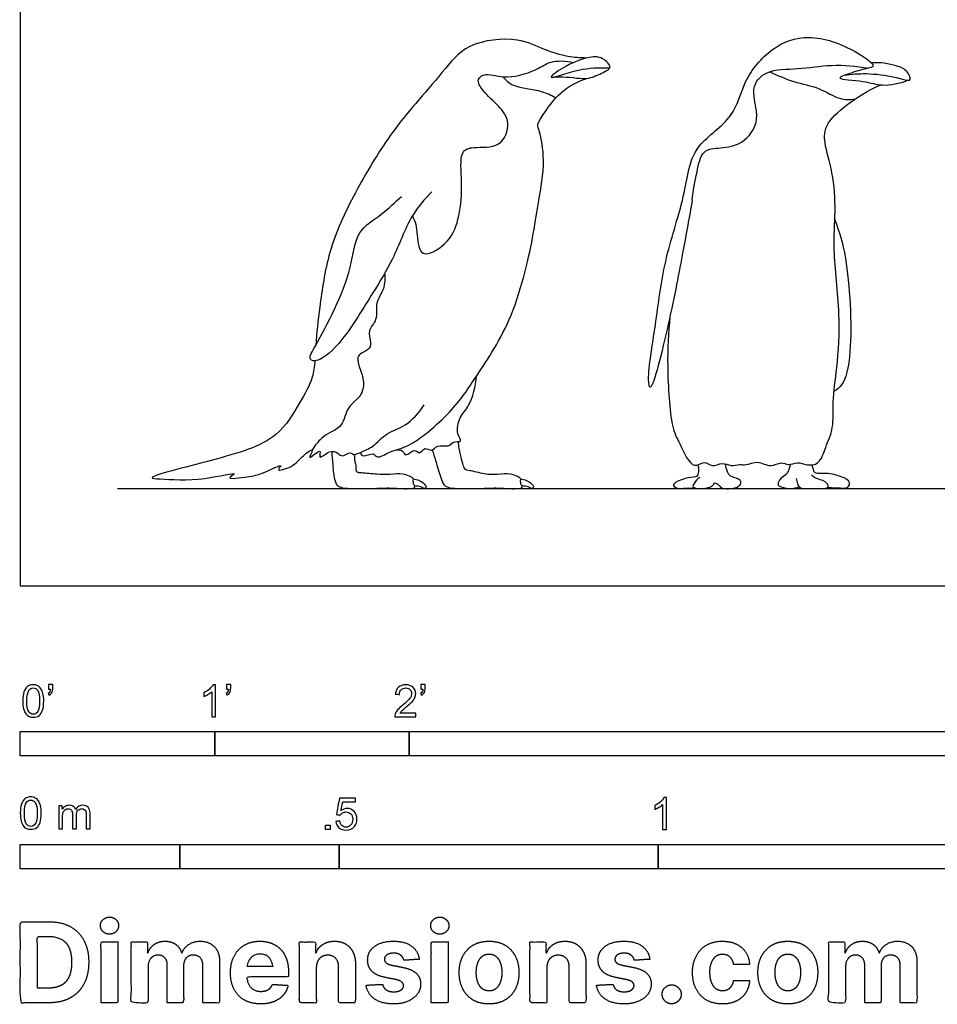
# Model space of a CAD drawing. Units: metres. Extents: x 0 to 3.35, y -0.66 to 2.09.
# Drawn here: x 0 to 1.44, y -0.66 to 0.89 of the extents above; entities that cross this region are included whole.
import ezdxf

# ---------------------------------------------------------------- set-up
doc = ezdxf.new("R2010")
doc.units = ezdxf.units.M
for name, color, linetype, true_color in [('2D$AG-ANIMALS', 7, 'Continuous', 0x66ccff), ('2D$AG-DETAILS', 7, 'Continuous', 0x66ffff), ('2D$AG-DIAGRAM', 7, 'Continuous', 0xfecc66), ('2D$N-SYMB', 7, 'Continuous', 0x800040), ('2D$X-DIMENSIONS.COM', 7, 'Continuous', 0x800080), ('2D$X-VPRT', 6, 'Continuous', 0xff00ff)]:
    doc.layers.add(name, color=color, linetype=linetype, true_color=true_color)

msp = doc.modelspace()

# ---------------------------------------------------------------- linework, layer by layer
at = {"layer": '2D$AG-ANIMALS'}
for points, knots in [([(0.8877, 0.8273), (0.8778, 0.8273), (0.8577, 0.8286), (0.8201, 0.84), (0.7801, 0.8609), (0.6991, 0.8533), (0.6616, 0.8042), (0.6188, 0.7551), (0.5776, 0.7061), (0.5227, 0.6157), (0.4815, 0.5259), (0.4694, 0.4383), (0.4644, 0.3962), (0.4633, 0.3769), (0.4633, 0.3768)], [0, 0, 0, 0, 0.312292, 0.664602, 1.051157, 1.545258, 1.989021, 2.445748, 2.905335, 3.492063, 4.069328, 4.602933, 5.047704, 5.051532, 5.051532, 5.051532, 5.051532]), ([(1.0534, 0.6049), (1.0487, 0.578), (1.0382, 0.5208), (1.0199, 0.4234), (0.9885, 0.2951), (0.9826, 0.3303), (0.9975, 0.4138), (1.0073, 0.5056), (1.0395, 0.6024), (1.0457, 0.6463), (1.0593, 0.6943), (1.1217, 0.7327), (1.1319, 0.792), (1.1764, 0.8455), (1.2362, 0.8679), (1.3048, 0.8432), (1.3443, 0.8136), (1.3261, 0.8111), (1.3068, 0.8053), (1.27, 0.7934), (1.3262, 0.7922), (1.3498, 0.7818), (1.3788, 0.7875), (1.3913, 0.7925)], [0, 0, 0, 0, 0.518372, 1.136578, 1.716568, 1.918701, 2.448641, 3.024795, 3.594803, 3.975524, 4.36402, 4.836307, 5.272301, 5.737816, 6.180474, 6.680396, 7.024338, 7.196853, 7.486185, 7.747139, 8.093086, 8.413582, 8.776815, 8.776815, 8.776815, 8.776815]), ([(0.8322, 0.7972), (0.8309, 0.7986), (0.8533, 0.8151), (0.8878, 0.8291), (0.9121, 0.8305), (0.929, 0.8117), (0.9131, 0.812), (0.8785, 0.8126), (0.834, 0.7952), (0.8322, 0.7972)], [0, 0, 0, 0, 0.274449, 0.646107, 0.925879, 1.162637, 1.32573, 1.695446, 2.07641, 2.07641, 2.07641, 2.07641]), ([(1.2917, 0.8002), (1.3033, 0.802), (1.326, 0.8042), (1.369, 0.7991), (1.39, 0.7916), (1.3971, 0.7933), (1.3904, 0.8086), (1.373, 0.816), (1.3471, 0.821), (1.3341, 0.8195)], [0, 0, 0, 0, 0.338511, 0.71927, 0.984445, 1.099752, 1.303575, 1.555591, 1.914337, 1.914337, 1.914337, 1.914337]), ([(0.9237, 0.8125), (0.9234, 0.8115), (0.9229, 0.8088), (0.9128, 0.8037), (0.8904, 0.7933), (0.8721, 0.7954), (0.8504, 0.7977), (0.8391, 0.7973), (0.8334, 0.7969)], [0, 0, 0, 0, 0.101655, 0.286488, 0.571121, 0.819419, 1.083723, 1.320599, 1.320599, 1.320599, 1.320599]), ([(0.5327, 0.209), (0.5339, 0.2069), (0.5364, 0.2002), (0.5543, 0.2105), (0.5591, 0.1977), (0.5815, 0.2126), (0.6106, 0.2159), (0.6785, 0.2726), (0.7157, 0.33), (0.7764, 0.4197), (0.8052, 0.5509), (0.8119, 0.6017), (0.8239, 0.6646), (0.815, 0.7108), (0.8091, 0.7233), (0.8225, 0.7427), (0.8457, 0.776), (0.8728, 0.79), (0.887, 0.7948)], [0, 0, 0, 0, 0.152962, 0.380466, 0.543449, 0.805496, 1.122755, 1.645154, 2.128348, 2.726512, 3.384795, 3.800835, 4.257294, 4.643043, 4.83855, 5.099405, 5.466331, 5.850676, 5.850676, 5.850676, 5.850676]), ([(1.0184, 0.4219), (1.0157, 0.3959), (1.0131, 0.3477), (1.0192, 0.2501), (1.0328, 0.2255), (1.0536, 0.1793), (1.0722, 0.1978), (1.0846, 0.1847), (1.1008, 0.1947), (1.1137, 0.1865), (1.1282, 0.191), (1.138, 0.1882), (1.1562, 0.1977), (1.1763, 0.1839), (1.1926, 0.1958), (1.204, 0.1875), (1.2189, 0.1954), (1.2329, 0.1883), (1.2537, 0.19), (1.2624, 0.2183), (1.2761, 0.2477), (1.2726, 0.29), (1.2813, 0.3442), (1.2865, 0.4262), (1.273, 0.526), (1.2787, 0.5852), (1.2752, 0.6469), (1.2595, 0.6931), (1.2612, 0.724), (1.2956, 0.7555), (1.3295, 0.7773), (1.3488, 0.7852)], [0, 0, 0, 0, 0.50709, 1.056634, 1.38425, 1.744233, 1.973058, 2.184527, 2.413037, 2.626905, 2.840599, 3.020175, 3.26513, 3.531198, 3.765194, 3.960428, 4.179518, 4.402641, 4.640197, 4.936256, 5.263678, 5.628667, 6.050426, 6.575359, 7.149783, 7.594376, 8.041468, 8.438775, 8.738684, 9.117202, 9.570364, 9.570364, 9.570364, 9.570364]), ([(0.6452, 0.6175), (0.6337, 0.6057), (0.6108, 0.5815), (0.585, 0.5096), (0.5523, 0.4599), (0.5089, 0.3862), (0.4708, 0.3507), (0.4493, 0.3535), (0.4657, 0.3806), (0.4939, 0.4343), (0.5201, 0.4969), (0.5248, 0.557), (0.5675, 0.581), (0.587, 0.601), (0.5976, 0.6104)], [0, 0, 0, 0, 0.402092, 0.892473, 1.344697, 1.879894, 2.283687, 2.479833, 2.754413, 3.213137, 3.693264, 4.12102, 4.50302, 4.875641, 4.875641, 4.875641, 4.875641]), ([(1.2769, 0.5742), (1.2838, 0.5542), (1.2976, 0.5158), (1.3062, 0.3705), (1.2916, 0.3145), (1.28, 0.3075), (1.2756, 0.3046)], [0, 0, 0, 0, 0.456449, 1.148176, 1.569222, 1.796558, 1.796558, 1.796558, 1.796558]), ([(0.4618, 0.3528), (0.4611, 0.3438), (0.458, 0.3197), (0.437, 0.2865), (0.4037, 0.2258), (0.3105, 0.1986), (0.19, 0.1688), (0.2255, 0.1674), (0.2814, 0.1632), (0.3473, 0.1808), (0.3189, 0.1657), (0.3613, 0.1715), (0.3765, 0.1743), (0.4161, 0.1938), (0.398, 0.1777), (0.4299, 0.1867), (0.4394, 0.2018), (0.4642, 0.2198), (0.4462, 0.1915), (0.4746, 0.2194), (0.4652, 0.1947), (0.4853, 0.2139), (0.4977, 0.2087), (0.505, 0.2007), (0.5174, 0.2113), (0.5221, 0.2036), (0.5352, 0.2106), (0.5541, 0.2172), (0.5742, 0.2416), (0.6054, 0.2489), (0.6252, 0.2713), (0.6329, 0.2834)], [5.239697, 5.239697, 5.239697, 5.239697, 5.453902, 5.83892, 6.290803, 6.889244, 7.451284, 7.65559, 8.134647, 8.525092, 8.69263, 8.990177, 9.286875, 9.593635, 9.743392, 10.001419, 10.29131, 10.523207, 10.719242, 10.963087, 11.131062, 11.367285, 11.574198, 11.744826, 11.947065, 12.08375, 12.285847, 12.546367, 12.859118, 13.179177, 13.554917, 13.554917, 13.554917, 13.554917]), ([(0.5895, 0.2131), (0.5928, 0.2134), (0.6003, 0.2134), (0.6035, 0.2001), (0.6177, 0.217), (0.6264, 0.2043), (0.6339, 0.2193), (0.6454, 0.2085), (0.6532, 0.2226), (0.6719, 0.2164), (0.6773, 0.2269), (0.6949, 0.2248), (0.6823, 0.2393), (0.6881, 0.2658), (0.7055, 0.2813), (0.7143, 0.3131), (0.7153, 0.3289)], [0, 0, 0, 0, 0.178985, 0.341755, 0.561495, 0.733887, 0.919638, 1.10281, 1.299098, 1.52977, 1.712558, 1.903874, 2.101663, 2.389383, 2.666939, 3.062219, 3.062219, 3.062219, 3.062219]), ([(0.6458, 0.2129), (0.6496, 0.2008), (0.6532, 0.1886), (0.6603, 0.1642), (0.6672, 0.1534), (0.6882, 0.1522), (0.7239, 0.1524), (0.7483, 0.1539), (0.7717, 0.1514), (0.7896, 0.153), (0.7846, 0.1584), (0.784, 0.1646), (0.7851, 0.1683), (0.7786, 0.1717), (0.7677, 0.1766), (0.7476, 0.1741), (0.7277, 0.1741), (0.7057, 0.1811), (0.6956, 0.1805), (0.69, 0.2074), (0.6877, 0.215), (0.6872, 0.2224), (0.687, 0.2261)], [0.03112, 0.03112, 0.03112, 0.03112, 0.261997, 0.553142, 0.741833, 0.994011, 1.339734, 1.627693, 1.915651, 2.123276, 2.241485, 2.386552, 2.48845, 2.62956, 2.827792, 3.081398, 3.34554, 3.624112, 3.782383, 3.942528, 4.109334, 4.296121, 4.296121, 4.296121, 4.296121]), ([(0.4883, 0.2107), (0.4886, 0.2037), (0.4897, 0.1906), (0.4919, 0.1642), (0.4989, 0.1534), (0.5199, 0.1522), (0.5555, 0.1524), (0.58, 0.1539), (0.6033, 0.1514), (0.6213, 0.153), (0.6163, 0.1584), (0.6157, 0.1646), (0.6168, 0.1683), (0.6103, 0.1717), (0.5994, 0.1766), (0.5793, 0.1741), (0.5594, 0.1741), (0.5363, 0.1773), (0.5262, 0.1768), (0.527, 0.1868), (0.5247, 0.1944), (0.5242, 0.2021), (0.524, 0.2059)], [0, 0, 0, 0, 0.261997, 0.553142, 0.741833, 0.994011, 1.339734, 1.627693, 1.915651, 2.123276, 2.241485, 2.386552, 2.48845, 2.62956, 2.827792, 3.081398, 3.34554, 3.624112, 3.782383, 3.942528, 4.109334, 4.302303, 4.302303, 4.302303, 4.302303]), ([(1.0622, 0.1894), (1.063, 0.1869), (1.0635, 0.182), (1.0626, 0.169), (1.0466, 0.1709), (1.0259, 0.1624), (1.0224, 0.1564), (1.0309, 0.1519), (1.0433, 0.1533), (1.0521, 0.1528), (1.0564, 0.1539)], [0, 0, 0, 0, 0.161169, 0.341758, 0.556682, 0.828738, 0.949351, 1.12449, 1.316166, 1.522723, 1.522723, 1.522723, 1.522723]), ([(1.0651, 0.1695), (1.0613, 0.1676), (1.0561, 0.1611), (1.0529, 0.154), (1.0658, 0.1513), (1.086, 0.1545), (1.088, 0.1635), (1.0965, 0.1571), (1.0992, 0.1511), (1.1285, 0.1524), (1.1317, 0.1679), (1.1133, 0.1696), (1.1083, 0.1784), (1.1057, 0.1867), (1.1057, 0.1909)], [0, 0, 0, 0, 0.204814, 0.337825, 0.523944, 0.768026, 0.925207, 1.088087, 1.281798, 1.543761, 1.721126, 1.942977, 2.12143, 2.32482, 2.32482, 2.32482, 2.32482]), ([(1.2069, 0.1903), (1.2066, 0.1881), (1.2054, 0.1838), (1.2031, 0.1756), (1.1893, 0.1672), (1.1869, 0.1577), (1.1915, 0.1548), (1.209, 0.151), (1.2169, 0.1537), (1.2209, 0.1553)], [0, 0, 0, 0, 0.146205, 0.309707, 0.538256, 0.700326, 0.818937, 1.057, 1.262841, 1.262841, 1.262841, 1.262841]), ([(1.2409, 0.1895), (1.2412, 0.1878), (1.2426, 0.1845), (1.2438, 0.1743), (1.2678, 0.1785), (1.2867, 0.171), (1.2962, 0.1679), (1.301, 0.1604), (1.296, 0.1517), (1.2852, 0.1531), (1.2743, 0.1531), (1.2651, 0.1536)], [0, 0, 0, 0, 0.132791, 0.287018, 0.551661, 0.81608, 0.99397, 1.14885, 1.291973, 1.478412, 1.699891, 1.699891, 1.699891, 1.699891]), ([(1.2161, 0.1681), (1.2164, 0.1668), (1.2172, 0.1643), (1.2198, 0.1534), (1.2311, 0.152), (1.2513, 0.1525), (1.2704, 0.1525), (1.262, 0.1651), (1.2465, 0.1678), (1.2423, 0.1718), (1.2402, 0.1735)], [0, 0, 0, 0, 0.116805, 0.2943, 0.474841, 0.746546, 0.959973, 1.134247, 1.362775, 1.527641, 1.527641, 1.527641, 1.527641]), ([(0.616, 0.1676), (0.6192, 0.1666), (0.6256, 0.166), (0.6329, 0.16), (0.6374, 0.1554), (0.6346, 0.1508), (0.6278, 0.1563), (0.6214, 0.1564), (0.6181, 0.1564)], [0, 0, 0, 0, 0.1733082, 0.3512781, 0.4877901, 0.5881652, 0.7418758, 0.9219875, 0.9219875, 0.9219875, 0.9219875]), ([(0.7844, 0.1676), (0.7875, 0.1666), (0.7939, 0.166), (0.8013, 0.16), (0.8057, 0.1554), (0.8029, 0.1508), (0.7961, 0.1563), (0.7898, 0.1564), (0.7865, 0.1564)], [0, 0, 0, 0, 0.1733082, 0.3512781, 0.4877901, 0.5881652, 0.7418758, 0.9219875, 0.9219875, 0.9219875, 0.9219875])]:
    msp.add_open_spline(points, degree=3, knots=knots, dxfattribs=at)
at = {"layer": '2D$AG-DETAILS'}
for points, knots in [([(0.6146, 0.5797), (0.6166, 0.5753), (0.6216, 0.5668), (0.6221, 0.5325), (0.6344, 0.5136), (0.675, 0.5391), (0.6895, 0.58), (0.6936, 0.6306), (0.6875, 0.6811), (0.7116, 0.6894), (0.7546, 0.6839), (0.7702, 0.727), (0.7501, 0.7526), (0.7257, 0.7738), (0.7136, 0.7944), (0.7318, 0.8051), (0.7636, 0.7919), (0.8137, 0.8099), (0.8301, 0.8234), (0.8558, 0.8233), (0.867, 0.8201)], [0, 0, 0, 0, 0.219173, 0.552473, 0.782121, 1.140176, 1.519536, 1.937905, 2.322815, 2.577201, 2.934707, 3.276195, 3.592911, 3.927108, 4.176533, 4.391252, 4.723788, 5.131843, 5.39969, 5.738313, 5.738313, 5.738313, 5.738313]), ([(1.0534, 0.6049), (1.0544, 0.6195), (1.0609, 0.6464), (1.0675, 0.6849), (1.0989, 0.6861), (1.1332, 0.6907), (1.1634, 0.7312), (1.142, 0.7787), (1.1694, 0.8107), (1.2202, 0.8088), (1.2716, 0.8184), (1.3106, 0.8146), (1.3297, 0.8114)], [0, 0, 0, 0, 0.380634, 0.712198, 1.005818, 1.340849, 1.717811, 2.108377, 2.438306, 2.836734, 3.255459, 3.69172, 3.69172, 3.69172, 3.69172]), ([(1.1747, 0.8058), (1.1871, 0.8001), (1.2119, 0.7889), (1.2525, 0.782), (1.2833, 0.7611), (1.3006, 0.7622), (1.3086, 0.7629)], [0, 0, 0, 0, 0.3656, 0.733914, 1.075884, 1.356452, 1.356452, 1.356452, 1.356452]), ([(0.7562, 0.798), (0.7612, 0.7928), (0.771, 0.7808), (0.8181, 0.7773), (0.8322, 0.7688), (0.8397, 0.765)], [0, 0, 0, 0, 0.2660948, 0.6477354, 0.9357999, 0.9357999, 0.9357999, 0.9357999]), ([(0.571, 0.4893), (0.5716, 0.4815), (0.5719, 0.465), (0.5551, 0.4442), (0.5615, 0.4165), (0.5433, 0.4013), (0.5506, 0.3814), (0.5471, 0.3687), (0.5244, 0.3622), (0.5335, 0.3384), (0.5402, 0.3167), (0.5332, 0.294), (0.5113, 0.2815), (0.5064, 0.2494), (0.4853, 0.2405), (0.4716, 0.2316), (0.4613, 0.2195), (0.4575, 0.2128)], [0, 0, 0, 0, 0.277062, 0.563755, 0.853193, 1.109823, 1.35759, 1.552363, 1.797073, 2.057055, 2.336068, 2.600292, 2.879187, 3.190584, 3.450721, 3.683372, 3.959435, 3.959435, 3.959435, 3.959435])]:
    msp.add_open_spline(points, degree=3, knots=knots, dxfattribs=at)
at = {"layer": '2D$AG-DIAGRAM'}
msp.add_line((0.1524, 0.1524), (3.2004, 0.1524), dxfattribs=at)
at = {"layer": '2D$N-SYMB'}
for points in [[(0, -0.2667), (0, -0.2286), (0.3048, -0.2286), (0.3048, -0.2667)], [(0.3048, -0.2667), (0.3048, -0.2286), (0.6096, -0.2286), (0.6096, -0.2667)], [(0.6096, -0.2667), (0.6096, -0.2286), (1.524, -0.2286), (1.524, -0.2667)], [(0.4786, -0.3823), (0.4786, -0.3754), (0.4855, -0.3754), (0.4855, -0.3823)], [(0, -0.4436), (0, -0.4055), (0.25, -0.4055), (0.25, -0.4436)], [(0.25, -0.4436), (0.25, -0.4055), (0.5, -0.4055), (0.5, -0.4436)], [(0.5, -0.4436), (0.5, -0.4055), (1, -0.4055), (1, -0.4436)], [(1, -0.4436), (1, -0.4055), (2, -0.4055), (2, -0.4436)]]:
    msp.add_lwpolyline(points, close=True, dxfattribs=at)
for points, knots in [([(0.0038, -0.1807), (0.0038, -0.1749), (0.0044, -0.1701), (0.0056, -0.1665), (0.0068, -0.1629), (0.0086, -0.1602), (0.0111, -0.1581), (0.0135, -0.1563), (0.0165, -0.1551), (0.0201, -0.1551), (0.0228, -0.1551), (0.0252, -0.1557), (0.0273, -0.1569), (0.0294, -0.1578), (0.0309, -0.1596), (0.0324, -0.1614), (0.0336, -0.1635), (0.0346, -0.1659), (0.0355, -0.1689), (0.0361, -0.1719), (0.0367, -0.1758), (0.0367, -0.1807), (0.0367, -0.1867), (0.0361, -0.1915), (0.0349, -0.1951), (0.0336, -0.1987), (0.0318, -0.2014), (0.0294, -0.2036), (0.027, -0.2054), (0.024, -0.206), (0.0201, -0.206), (0.0153, -0.206), (0.0117, -0.2048), (0.009, -0.2011), (0.0056, -0.1969), (0.0038, -0.1903), (0.0038, -0.1807)], [0, 0, 0, 0, 1, 1, 1, 2, 2, 2, 3, 3, 3, 4, 4, 4, 5, 5, 5, 6, 6, 6, 7, 7, 7, 8, 8, 8, 9, 9, 9, 10, 10, 10, 11, 11, 11, 12, 12, 12, 12]), ([(0.0102, -0.1807), (0.0102, -0.1891), (0.0111, -0.1945), (0.0132, -0.1972), (0.015, -0.1999), (0.0174, -0.2014), (0.0201, -0.2014), (0.0231, -0.2014), (0.0255, -0.1999), (0.0273, -0.1972), (0.0291, -0.1945), (0.0303, -0.1891), (0.0303, -0.1807), (0.0303, -0.1725), (0.0291, -0.1671), (0.0273, -0.1644), (0.0255, -0.1617), (0.0231, -0.1602), (0.0201, -0.1602), (0.0174, -0.1602), (0.015, -0.1614), (0.0135, -0.1638), (0.0114, -0.1668), (0.0102, -0.1725), (0.0102, -0.1807)], [0, 0, 0, 0, 1, 1, 1, 2, 2, 2, 3, 3, 3, 4, 4, 4, 5, 5, 5, 6, 6, 6, 7, 7, 7, 8, 8, 8, 8]), ([(0.0442, -0.162), (0.0442, -0.1596), (0.0442, -0.1572), (0.0442, -0.1548), (0.0464, -0.1548), (0.0486, -0.1548), (0.0508, -0.1548), (0.0508, -0.1567), (0.0508, -0.1586), (0.0508, -0.1605), (0.0508, -0.1635), (0.0505, -0.1659), (0.0496, -0.1671), (0.0487, -0.1689), (0.0472, -0.1704), (0.0451, -0.1713), (0.0446, -0.1705), (0.0441, -0.1697), (0.0436, -0.1689), (0.0448, -0.1683), (0.0457, -0.1677), (0.0463, -0.1665), (0.0469, -0.1653), (0.0472, -0.1638), (0.0472, -0.162), (0.0462, -0.162), (0.0452, -0.162), (0.0442, -0.162)], [0, 0, 0, 0, 1, 1, 1, 2, 2, 2, 3, 3, 3, 4, 4, 4, 5, 5, 5, 6, 6, 6, 7, 7, 7, 8, 8, 8, 9, 9, 9, 9]), ([(0.306, -0.2054), (0.304, -0.2054), (0.302, -0.2054), (0.3, -0.2054), (0.3, -0.1923), (0.3, -0.1793), (0.3, -0.1662), (0.2985, -0.1677), (0.2964, -0.1692), (0.294, -0.1704), (0.2915, -0.1719), (0.2894, -0.1731), (0.2876, -0.1737), (0.2876, -0.1717), (0.2876, -0.1697), (0.2876, -0.1677), (0.2909, -0.1662), (0.294, -0.1641), (0.2967, -0.162), (0.2991, -0.1596), (0.3009, -0.1575), (0.3021, -0.1551), (0.3034, -0.1551), (0.3047, -0.1551), (0.306, -0.1551), (0.306, -0.1718), (0.306, -0.1886), (0.306, -0.2054)], [0, 0, 0, 0, 1, 1, 1, 2, 2, 2, 3, 3, 3, 4, 4, 4, 5, 5, 5, 6, 6, 6, 7, 7, 7, 8, 8, 8, 9, 9, 9, 9]), ([(0.3232, -0.162), (0.3232, -0.1596), (0.3232, -0.1572), (0.3232, -0.1548), (0.3254, -0.1548), (0.3276, -0.1548), (0.3298, -0.1548), (0.3298, -0.1567), (0.3298, -0.1586), (0.3298, -0.1605), (0.3298, -0.1635), (0.3295, -0.1659), (0.3286, -0.1671), (0.3277, -0.1689), (0.3262, -0.1704), (0.3241, -0.1713), (0.3236, -0.1705), (0.3231, -0.1697), (0.3226, -0.1689), (0.3238, -0.1683), (0.3247, -0.1677), (0.3253, -0.1665), (0.3259, -0.1653), (0.3262, -0.1638), (0.3262, -0.162), (0.3252, -0.162), (0.3242, -0.162), (0.3232, -0.162)], [0, 0, 0, 0, 1, 1, 1, 2, 2, 2, 3, 3, 3, 4, 4, 4, 5, 5, 5, 6, 6, 6, 7, 7, 7, 8, 8, 8, 9, 9, 9, 9]), ([(0.6198, -0.1996), (0.6198, -0.2015), (0.6198, -0.2035), (0.6198, -0.2054), (0.6089, -0.2054), (0.598, -0.2054), (0.587, -0.2054), (0.5867, -0.2042), (0.587, -0.2027), (0.5876, -0.2011), (0.5885, -0.199), (0.5897, -0.1966), (0.5915, -0.1945), (0.5936, -0.1924), (0.596, -0.19), (0.5997, -0.187), (0.6051, -0.1825), (0.6087, -0.1789), (0.6108, -0.1764), (0.6126, -0.1737), (0.6135, -0.1713), (0.6135, -0.1689), (0.6135, -0.1665), (0.6126, -0.1644), (0.6111, -0.1629), (0.6093, -0.1611), (0.6069, -0.1602), (0.6042, -0.1602), (0.6012, -0.1602), (0.5988, -0.1611), (0.5969, -0.1629), (0.5951, -0.1647), (0.5942, -0.1671), (0.5942, -0.1704), (0.5921, -0.1702), (0.59, -0.17), (0.5879, -0.1698), (0.5885, -0.165), (0.59, -0.1614), (0.593, -0.159), (0.5957, -0.1566), (0.5997, -0.1551), (0.6042, -0.1551), (0.609, -0.1551), (0.6129, -0.1566), (0.6156, -0.1593), (0.6186, -0.162), (0.6198, -0.1653), (0.6198, -0.1692), (0.6198, -0.171), (0.6195, -0.1731), (0.6186, -0.1749), (0.6177, -0.1771), (0.6165, -0.1789), (0.6147, -0.1813), (0.6126, -0.1834), (0.6096, -0.1861), (0.6051, -0.19), (0.6015, -0.193), (0.5991, -0.1951), (0.5982, -0.1963), (0.5969, -0.1972), (0.596, -0.1984), (0.5954, -0.1996), (0.6036, -0.1996), (0.6117, -0.1996), (0.6198, -0.1996)], [0, 0, 0, 0, 1, 1, 1, 2, 2, 2, 3, 3, 3, 4, 4, 4, 5, 5, 5, 6, 6, 6, 7, 7, 7, 8, 8, 8, 9, 9, 9, 10, 10, 10, 11, 11, 11, 12, 12, 12, 13, 13, 13, 14, 14, 14, 15, 15, 15, 16, 16, 16, 17, 17, 17, 18, 18, 18, 19, 19, 19, 20, 20, 20, 21, 21, 21, 22, 22, 22, 22]), ([(0.628, -0.162), (0.628, -0.1596), (0.628, -0.1572), (0.628, -0.1548), (0.6302, -0.1548), (0.6324, -0.1548), (0.6346, -0.1548), (0.6346, -0.1567), (0.6346, -0.1586), (0.6346, -0.1605), (0.6346, -0.1635), (0.6343, -0.1659), (0.6334, -0.1671), (0.6325, -0.1689), (0.631, -0.1704), (0.6289, -0.1713), (0.6284, -0.1705), (0.6279, -0.1697), (0.6274, -0.1689), (0.6286, -0.1683), (0.6295, -0.1677), (0.6301, -0.1665), (0.6307, -0.1653), (0.631, -0.1638), (0.631, -0.162), (0.63, -0.162), (0.629, -0.162), (0.628, -0.162)], [0, 0, 0, 0, 1, 1, 1, 2, 2, 2, 3, 3, 3, 4, 4, 4, 5, 5, 5, 6, 6, 6, 7, 7, 7, 8, 8, 8, 9, 9, 9, 9]), ([(0, -0.3565), (0, -0.3508), (0.0006, -0.3459), (0.0018, -0.3423), (0.003, -0.3387), (0.0048, -0.336), (0.0072, -0.3339), (0.0096, -0.3321), (0.0127, -0.3309), (0.0163, -0.3309), (0.019, -0.3309), (0.0214, -0.3315), (0.0235, -0.3327), (0.0256, -0.3336), (0.0271, -0.3354), (0.0286, -0.3372), (0.0298, -0.3393), (0.0307, -0.3417), (0.0316, -0.3447), (0.0322, -0.3478), (0.0328, -0.3517), (0.0328, -0.3565), (0.0328, -0.3625), (0.0322, -0.3673), (0.031, -0.3709), (0.0298, -0.3746), (0.028, -0.3773), (0.0256, -0.3794), (0.0232, -0.3812), (0.0202, -0.3818), (0.0163, -0.3818), (0.0114, -0.3818), (0.0078, -0.3806), (0.0051, -0.377), (0.0018, -0.3728), (0, -0.3661), (0, -0.3565)], [0, 0, 0, 0, 1, 1, 1, 2, 2, 2, 3, 3, 3, 4, 4, 4, 5, 5, 5, 6, 6, 6, 7, 7, 7, 8, 8, 8, 9, 9, 9, 10, 10, 10, 11, 11, 11, 12, 12, 12, 12]), ([(0.0063, -0.3565), (0.0063, -0.3649), (0.0072, -0.3703), (0.0093, -0.3731), (0.0111, -0.3758), (0.0136, -0.3773), (0.0163, -0.3773), (0.0193, -0.3773), (0.0217, -0.3758), (0.0235, -0.3731), (0.0253, -0.3703), (0.0265, -0.3649), (0.0265, -0.3565), (0.0265, -0.3484), (0.0253, -0.3429), (0.0235, -0.3402), (0.0217, -0.3375), (0.0193, -0.336), (0.0163, -0.336), (0.0136, -0.336), (0.0111, -0.3372), (0.0096, -0.3396), (0.0075, -0.3426), (0.0063, -0.3484), (0.0063, -0.3565)], [0, 0, 0, 0, 1, 1, 1, 2, 2, 2, 3, 3, 3, 4, 4, 4, 5, 5, 5, 6, 6, 6, 7, 7, 7, 8, 8, 8, 8]), ([(0.4946, -0.3693), (0.4967, -0.3691), (0.4988, -0.3689), (0.5009, -0.3687), (0.5015, -0.372), (0.5024, -0.3741), (0.5042, -0.376), (0.506, -0.3775), (0.5081, -0.3784), (0.5105, -0.3784), (0.5136, -0.3784), (0.516, -0.3772), (0.5181, -0.3748), (0.5202, -0.3726), (0.5211, -0.3696), (0.5211, -0.366), (0.5211, -0.3624), (0.5202, -0.3597), (0.5184, -0.3576), (0.5163, -0.3558), (0.5136, -0.3546), (0.5105, -0.3546), (0.5084, -0.3546), (0.5066, -0.3552), (0.5051, -0.3561), (0.5036, -0.357), (0.5024, -0.3582), (0.5015, -0.3594), (0.4995, -0.3592), (0.4975, -0.359), (0.4955, -0.3588), (0.4971, -0.3502), (0.4987, -0.3415), (0.5003, -0.3329), (0.5086, -0.3329), (0.517, -0.3329), (0.5253, -0.3329), (0.5253, -0.3349), (0.5253, -0.3369), (0.5253, -0.3389), (0.5187, -0.3389), (0.512, -0.3389), (0.5054, -0.3389), (0.5045, -0.3434), (0.5036, -0.3479), (0.5027, -0.3525), (0.5057, -0.3504), (0.5087, -0.3491), (0.512, -0.3491), (0.5166, -0.3491), (0.5202, -0.3507), (0.5232, -0.3537), (0.5262, -0.3567), (0.5277, -0.3606), (0.5277, -0.3654), (0.5277, -0.3699), (0.5265, -0.3738), (0.5238, -0.3772), (0.5205, -0.3814), (0.5163, -0.3829), (0.5105, -0.3829), (0.506, -0.3829), (0.5024, -0.382), (0.4994, -0.3796), (0.4967, -0.3769), (0.4949, -0.3735), (0.4946, -0.3693)], [0, 0, 0, 0, 1, 1, 1, 2, 2, 2, 3, 3, 3, 4, 4, 4, 5, 5, 5, 6, 6, 6, 7, 7, 7, 8, 8, 8, 9, 9, 9, 10, 10, 10, 11, 11, 11, 12, 12, 12, 13, 13, 13, 14, 14, 14, 15, 15, 15, 16, 16, 16, 17, 17, 17, 18, 18, 18, 19, 19, 19, 20, 20, 20, 21, 21, 21, 22, 22, 22, 22]), ([(1.013, -0.3823), (1.0109, -0.3823), (1.0089, -0.3823), (1.0069, -0.3823), (1.0069, -0.3692), (1.0069, -0.3562), (1.0069, -0.3431), (1.0054, -0.3446), (1.0033, -0.3461), (1.0009, -0.3473), (0.9985, -0.3488), (0.9964, -0.3501), (0.9946, -0.3507), (0.9946, -0.3486), (0.9946, -0.3466), (0.9946, -0.3446), (0.9979, -0.3431), (1.0009, -0.341), (1.0036, -0.3389), (1.006, -0.3365), (1.0078, -0.3344), (1.009, -0.332), (1.0103, -0.332), (1.0116, -0.332), (1.013, -0.332), (1.013, -0.3487), (1.013, -0.3655), (1.013, -0.3823)], [0, 0, 0, 0, 1, 1, 1, 2, 2, 2, 3, 3, 3, 4, 4, 4, 5, 5, 5, 6, 6, 6, 7, 7, 7, 8, 8, 8, 9, 9, 9, 9]), ([(0.0602, -0.3812), (0.0602, -0.3691), (0.0602, -0.3571), (0.0602, -0.345), (0.062, -0.345), (0.0639, -0.345), (0.0657, -0.345), (0.0657, -0.3468), (0.0657, -0.3485), (0.0657, -0.3502), (0.0669, -0.3484), (0.0684, -0.3469), (0.0702, -0.3459), (0.072, -0.3447), (0.0741, -0.3441), (0.0765, -0.3441), (0.0792, -0.3441), (0.0816, -0.3447), (0.0831, -0.3459), (0.0849, -0.3472), (0.0861, -0.3487), (0.0867, -0.3505), (0.0898, -0.3462), (0.0934, -0.3441), (0.0982, -0.3441), (0.1018, -0.3441), (0.1045, -0.3453), (0.1063, -0.3472), (0.1084, -0.3493), (0.1093, -0.3523), (0.1093, -0.3565), (0.1093, -0.3647), (0.1093, -0.373), (0.1093, -0.3812), (0.1073, -0.3812), (0.1053, -0.3812), (0.1033, -0.3812), (0.1033, -0.3737), (0.1033, -0.3661), (0.1033, -0.3586), (0.1033, -0.3559), (0.103, -0.3544), (0.1027, -0.3532), (0.1021, -0.352), (0.1015, -0.3511), (0.1003, -0.3505), (0.0994, -0.3499), (0.0982, -0.3496), (0.0967, -0.3496), (0.0943, -0.3496), (0.0922, -0.3505), (0.0904, -0.352), (0.0886, -0.3538), (0.088, -0.3565), (0.088, -0.3601), (0.088, -0.3671), (0.088, -0.3742), (0.088, -0.3812), (0.0858, -0.3812), (0.0837, -0.3812), (0.0816, -0.3812), (0.0816, -0.3734), (0.0816, -0.3655), (0.0816, -0.3577), (0.0816, -0.355), (0.0813, -0.3529), (0.0801, -0.3517), (0.0792, -0.3502), (0.0774, -0.3496), (0.0753, -0.3496), (0.0735, -0.3496), (0.072, -0.3499), (0.0705, -0.3511), (0.069, -0.352), (0.0681, -0.3532), (0.0672, -0.355), (0.0666, -0.3568), (0.0663, -0.3592), (0.0663, -0.3625), (0.0663, -0.3687), (0.0663, -0.375), (0.0663, -0.3812), (0.0643, -0.3812), (0.0622, -0.3812), (0.0602, -0.3812)], [0, 0, 0, 0, 1, 1, 1, 2, 2, 2, 3, 3, 3, 4, 4, 4, 5, 5, 5, 6, 6, 6, 7, 7, 7, 8, 8, 8, 9, 9, 9, 10, 10, 10, 11, 11, 11, 12, 12, 12, 13, 13, 13, 14, 14, 14, 15, 15, 15, 16, 16, 16, 17, 17, 17, 18, 18, 18, 19, 19, 19, 20, 20, 20, 21, 21, 21, 22, 22, 22, 23, 23, 23, 24, 24, 24, 25, 25, 25, 26, 26, 26, 27, 27, 27, 28, 28, 28, 28])]:
    msp.add_open_spline(points, degree=3, knots=knots, dxfattribs=at)
at = {"layer": '2D$X-DIMENSIONS.COM'}
for points, degree, knots in [([(0.1398, -0.5461), (0.1457, -0.5461), (0.1499, -0.5422), (0.1541, -0.5383), (0.1541, -0.5327), (0.1541, -0.5273), (0.1499, -0.5233), (0.1457, -0.5194), (0.1398, -0.5194), (0.1339, -0.5194), (0.1297, -0.5233), (0.1255, -0.5273), (0.1255, -0.5327), (0.1255, -0.5383), (0.1297, -0.5422), (0.1339, -0.5461), (0.1398, -0.5461)], 2, [-8, -8, -8, -7, -7, -6, -6, -5, -5, -4, -4, -3, -3, -2, -2, -1, -1, 0, 0, 0]), ([(0.6576, -0.5461), (0.6635, -0.5461), (0.6677, -0.5422), (0.6719, -0.5383), (0.6719, -0.5327), (0.6719, -0.5273), (0.6677, -0.5233), (0.6635, -0.5194), (0.6576, -0.5194), (0.6517, -0.5194), (0.6475, -0.5233), (0.6433, -0.5273), (0.6433, -0.5327), (0.6433, -0.5383), (0.6475, -0.5422), (0.6517, -0.5461), (0.6576, -0.5461)], 2, [-8, -8, -8, -7, -7, -6, -6, -5, -5, -4, -4, -3, -3, -2, -2, -1, -1, 0, 0, 0]), ([(0.045, -0.6537), (0.0644, -0.6537), (0.0783, -0.646), (0.0922, -0.6384), (0.0997, -0.6241), (0.1072, -0.6099), (0.1072, -0.59), (0.1072, -0.5703), (0.0997, -0.5561), (0.0922, -0.5419), (0.0784, -0.5343), (0.0646, -0.5267), (0.0454, -0.5267), (0.0227, -0.5267), (0, -0.5267), (0, -0.5902), (0, -0.6537), (0.0225, -0.6537), (0.045, -0.6537)], 2, [-15, -15, -15, -14, -14, -13, -13, -12, -12, -11, -11, -10, -10, -9, -9, -8, -8, -7, -7, -6, -6, -6]), ([(0.0439, -0.6307), (0.0558, -0.6307), (0.064, -0.6264), (0.0721, -0.6222), (0.0762, -0.6132), (0.0804, -0.6042), (0.0804, -0.59), (0.0804, -0.576), (0.0762, -0.567), (0.0721, -0.5581), (0.064, -0.5539), (0.0559, -0.5497), (0.044, -0.5497), (0.0354, -0.5497), (0.0269, -0.5497), (0.0269, -0.5902), (0.0269, -0.6307), (0.0354, -0.6307), (0.0439, -0.6307)], 2, [-7.813477, -7.813477, -7.813477, -6.813477, -6.813477, -5.813477, -5.813477, -4.813477, -4.813477, -3.813477, -3.813477, -2.813477, -2.813477, -1.813477, -1.813477, -1.543945, -1.543945, -0.268555, -0.268555, 0, 0, 0]), ([(0.1265, -0.6537), (0.1397, -0.6537), (0.1529, -0.6537), (0.1529, -0.606), (0.1529, -0.5584), (0.1397, -0.5584), (0.1265, -0.5584), (0.1265, -0.606), (0.1265, -0.6537)], 2, [-4, -4, -4, -3, -3, -2, -2, -1, -1, 0, 0, 0]), ([(0.2003, -0.5752), (0.1997, -0.5752), (0.1992, -0.5752), (0.1992, -0.5668), (0.1992, -0.5584), (0.1866, -0.5584), (0.174, -0.5584), (0.174, -0.606), (0.174, -0.6537), (0.1872, -0.6537), (0.2004, -0.6537), (0.2004, -0.6251), (0.2004, -0.5965), (0.2004, -0.5912), (0.2025, -0.5873), (0.2045, -0.5833), (0.208, -0.5811), (0.2115, -0.5789), (0.2159, -0.5789), (0.2224, -0.5789), (0.2264, -0.5831), (0.2304, -0.5872), (0.2304, -0.5943), (0.2304, -0.624), (0.2304, -0.6537), (0.2432, -0.6537), (0.256, -0.6537), (0.256, -0.6246), (0.256, -0.5955), (0.256, -0.5881), (0.2601, -0.5835), (0.2641, -0.5789), (0.2713, -0.5789), (0.2776, -0.5789), (0.2818, -0.5829), (0.2861, -0.5869), (0.2861, -0.5948), (0.2861, -0.6242), (0.2861, -0.6537), (0.2992, -0.6537), (0.3124, -0.6537), (0.3124, -0.6216), (0.3124, -0.5896), (0.3124, -0.5741), (0.3041, -0.5656), (0.2957, -0.5572), (0.2824, -0.5572), (0.2719, -0.5572), (0.2643, -0.5621), (0.2566, -0.567), (0.2537, -0.5752), (0.2532, -0.5752), (0.2527, -0.5752), (0.2504, -0.5669), (0.2435, -0.562), (0.2366, -0.5572), (0.2268, -0.5572), (0.2172, -0.5572), (0.2102, -0.562), (0.2033, -0.5668), (0.2003, -0.5752)], 2, [0, 0, 0, 0.017578, 0.017578, 0.282227, 0.282227, 0.678711, 0.678711, 2.178711, 2.178711, 2.594727, 2.594727, 3.495117, 3.495117, 4.495117, 4.495117, 5.495117, 5.495117, 6.495117, 6.495117, 7.495117, 7.495117, 8.495117, 8.495117, 9.495117, 9.495117, 10.495117, 10.495117, 11.495117, 11.495117, 12.495117, 12.495117, 13.495117, 13.495117, 14.495117, 14.495117, 15.495117, 15.495117, 16.495117, 16.495117, 17.495117, 17.495117, 18.495117, 18.495117, 19.495117, 19.495117, 20.495117, 20.495117, 21.495117, 21.495117, 22.495117, 22.495117, 23.495117, 23.495117, 24.495117, 24.495117, 25.495117, 25.495117, 26.495117, 26.495117, 27.495117, 27.495117, 27.495117]), ([(0.3767, -0.6555), (0.3884, -0.6555), (0.3975, -0.6519), (0.4065, -0.6483), (0.4122, -0.6417), (0.418, -0.6352), (0.4198, -0.6264), (0.4076, -0.6256), (0.3954, -0.6248), (0.394, -0.6284), (0.3914, -0.6308), (0.3888, -0.6333), (0.3852, -0.6346), (0.3815, -0.6358), (0.3771, -0.6358), (0.3705, -0.6358), (0.3656, -0.633), (0.3608, -0.6302), (0.3581, -0.6251), (0.3555, -0.6199), (0.3555, -0.6128), (0.3879, -0.6128), (0.4204, -0.6128), (0.4204, -0.6092), (0.4204, -0.6055), (0.4204, -0.5934), (0.417, -0.5843), (0.4136, -0.5752), (0.4074, -0.5692), (0.4013, -0.5632), (0.3932, -0.5602), (0.385, -0.5572), (0.3756, -0.5572), (0.3616, -0.5572), (0.3512, -0.5634), (0.3408, -0.5696), (0.3351, -0.5807), (0.3294, -0.5918), (0.3294, -0.6065), (0.3294, -0.6215), (0.3351, -0.6325), (0.3408, -0.6436), (0.3514, -0.6495), (0.362, -0.6555), (0.3767, -0.6555)], 2, [-3, -3, -3, -1.999602, -1.999602, -0.999203, -0.999203, 0.001195, 0.001195, 1.001594, 1.001594, 2.001992, 2.001992, 3.00239, 3.00239, 4.002789, 4.002789, 5.003187, 5.003187, 6.003586, 6.003586, 7.003984, 7.003984, 7.810461, 7.810461, 8.810461, 8.810461, 9.810461, 9.810461, 10.810461, 10.810461, 11.810461, 11.810461, 12.810461, 12.810461, 13.810461, 13.810461, 14.810461, 14.810461, 15.810461, 15.810461, 16.810461, 16.810461, 17.810461, 17.810461, 18.810461, 18.810461, 18.810461]), ([(0.464, -0.5986), (0.4641, -0.5925), (0.4664, -0.5881), (0.4686, -0.5837), (0.4727, -0.5814), (0.4767, -0.5791), (0.4821, -0.5791), (0.49, -0.5791), (0.4945, -0.5841), (0.4991, -0.589), (0.499, -0.5977), (0.499, -0.6257), (0.499, -0.6537), (0.5122, -0.6537), (0.5254, -0.6537), (0.5254, -0.6233), (0.5254, -0.593), (0.5254, -0.5819), (0.5213, -0.5739), (0.5172, -0.5659), (0.5099, -0.5615), (0.5025, -0.5572), (0.4926, -0.5572), (0.482, -0.5572), (0.4745, -0.562), (0.4671, -0.5669), (0.4639, -0.5752), (0.4634, -0.5752), (0.4628, -0.5752), (0.4628, -0.5668), (0.4628, -0.5584), (0.4502, -0.5584), (0.4376, -0.5584), (0.4376, -0.606), (0.4376, -0.6537), (0.4508, -0.6537), (0.464, -0.6537), (0.464, -0.6261), (0.464, -0.5986)], 2, [-32, -32, -32, -31, -31, -30, -30, -29, -29, -28, -28, -27, -27, -26, -26, -25, -25, -24, -24, -23, -23, -22, -22, -21, -21, -20, -20, -19, -19, -18, -18, -17, -17, -16, -16, -15, -15, -14, -14, -13, -13, -13]), ([(0.6255, -0.5856), (0.6237, -0.5724), (0.6133, -0.5648), (0.6029, -0.5572), (0.5849, -0.5572), (0.5727, -0.5572), (0.5636, -0.5608), (0.5545, -0.5644), (0.5495, -0.571), (0.5445, -0.5776), (0.5445, -0.5868), (0.5445, -0.5975), (0.5513, -0.6044), (0.5581, -0.6112), (0.5721, -0.614), (0.5803, -0.6157), (0.5886, -0.6173), (0.5948, -0.6186), (0.5977, -0.6209), (0.6007, -0.6232), (0.6008, -0.6268), (0.6007, -0.6311), (0.5965, -0.6338), (0.5922, -0.6365), (0.5853, -0.6365), (0.5782, -0.6365), (0.5737, -0.6335), (0.5691, -0.6305), (0.568, -0.6247), (0.555, -0.6254), (0.542, -0.6261), (0.5439, -0.6397), (0.5551, -0.6476), (0.5663, -0.6555), (0.5852, -0.6555), (0.5976, -0.6555), (0.6071, -0.6516), (0.6166, -0.6476), (0.6221, -0.6406), (0.6276, -0.6335), (0.6276, -0.6241), (0.6276, -0.6138), (0.6208, -0.6075), (0.614, -0.6012), (0.6001, -0.5983), (0.5915, -0.5966), (0.5828, -0.5949), (0.5762, -0.5934), (0.5735, -0.5911), (0.5708, -0.5887), (0.5708, -0.5853), (0.5708, -0.581), (0.575, -0.5785), (0.5792, -0.5759), (0.5853, -0.5759), (0.5899, -0.5759), (0.5932, -0.5774), (0.5966, -0.5789), (0.5986, -0.5814), (0.6006, -0.584), (0.6013, -0.5871), (0.6134, -0.5863), (0.6255, -0.5856)], 2, [-45, -45, -45, -44, -44, -43, -43, -42, -42, -41, -41, -40, -40, -39, -39, -38, -38, -37, -37, -36, -36, -35, -35, -34, -34, -33, -33, -32, -32, -31, -31, -30, -30, -29, -29, -28, -28, -27, -27, -26, -26, -25, -25, -24, -24, -23, -23, -22, -22, -21, -21, -20, -20, -19, -19, -18, -18, -17, -17, -16, -16, -15, -15, -14, -14, -14]), ([(0.6443, -0.6537), (0.6575, -0.6537), (0.6707, -0.6537), (0.6707, -0.606), (0.6707, -0.5584), (0.6575, -0.5584), (0.6443, -0.5584), (0.6443, -0.606), (0.6443, -0.6537)], 2, [-4, -4, -4, -3, -3, -2, -2, -1, -1, 0, 0, 0]), ([(0.7348, -0.6555), (0.7493, -0.6555), (0.7598, -0.6494), (0.7703, -0.6432), (0.776, -0.6321), (0.7817, -0.621), (0.7817, -0.6064), (0.7817, -0.5916), (0.776, -0.5806), (0.7703, -0.5695), (0.7598, -0.5633), (0.7493, -0.5572), (0.7348, -0.5572), (0.7204, -0.5572), (0.7099, -0.5633), (0.6994, -0.5695), (0.6937, -0.5806), (0.688, -0.5916), (0.688, -0.6064), (0.688, -0.621), (0.6937, -0.6321), (0.6994, -0.6432), (0.7099, -0.6494), (0.7204, -0.6555), (0.7348, -0.6555)], 2, [-12, -12, -12, -11, -11, -10, -10, -9, -9, -8, -8, -7, -7, -6, -6, -5, -5, -4, -4, -3, -3, -2, -2, -1, -1, 0, 0, 0]), ([(0.8254, -0.5986), (0.8254, -0.5925), (0.8277, -0.5881), (0.83, -0.5837), (0.834, -0.5814), (0.8381, -0.5791), (0.8434, -0.5791), (0.8514, -0.5791), (0.8559, -0.5841), (0.8604, -0.589), (0.8604, -0.5977), (0.8604, -0.6257), (0.8604, -0.6537), (0.8736, -0.6537), (0.8868, -0.6537), (0.8868, -0.6233), (0.8868, -0.593), (0.8868, -0.5819), (0.8827, -0.5739), (0.8786, -0.5659), (0.8712, -0.5615), (0.8638, -0.5572), (0.8539, -0.5572), (0.8433, -0.5572), (0.8359, -0.562), (0.8284, -0.5669), (0.8253, -0.5752), (0.8247, -0.5752), (0.8241, -0.5752), (0.8241, -0.5668), (0.8241, -0.5584), (0.8115, -0.5584), (0.799, -0.5584), (0.799, -0.606), (0.799, -0.6537), (0.8122, -0.6537), (0.8254, -0.6537), (0.8254, -0.6261), (0.8254, -0.5986)], 2, [-32, -32, -32, -31, -31, -30, -30, -29, -29, -28, -28, -27, -27, -26, -26, -25, -25, -24, -24, -23, -23, -22, -22, -21, -21, -20, -20, -19, -19, -18, -18, -17, -17, -16, -16, -15, -15, -14, -14, -13, -13, -13]), ([(0.9868, -0.5856), (0.9851, -0.5724), (0.9747, -0.5648), (0.9643, -0.5572), (0.9462, -0.5572), (0.934, -0.5572), (0.9249, -0.5608), (0.9159, -0.5644), (0.9109, -0.571), (0.9059, -0.5776), (0.9059, -0.5868), (0.9059, -0.5975), (0.9127, -0.6044), (0.9194, -0.6112), (0.9334, -0.614), (0.9416, -0.6157), (0.9499, -0.6173), (0.9561, -0.6186), (0.9591, -0.6209), (0.962, -0.6232), (0.9621, -0.6268), (0.962, -0.6311), (0.9578, -0.6338), (0.9536, -0.6365), (0.9466, -0.6365), (0.9395, -0.6365), (0.935, -0.6335), (0.9305, -0.6305), (0.9293, -0.6247), (0.9163, -0.6254), (0.9033, -0.6261), (0.9052, -0.6397), (0.9164, -0.6476), (0.9276, -0.6555), (0.9465, -0.6555), (0.9589, -0.6555), (0.9685, -0.6516), (0.978, -0.6476), (0.9835, -0.6406), (0.989, -0.6335), (0.989, -0.6241), (0.989, -0.6138), (0.9821, -0.6075), (0.9753, -0.6012), (0.9614, -0.5983), (0.9528, -0.5966), (0.9442, -0.5949), (0.9376, -0.5934), (0.9348, -0.5911), (0.9321, -0.5887), (0.9321, -0.5853), (0.9321, -0.581), (0.9363, -0.5785), (0.9405, -0.5759), (0.9467, -0.5759), (0.9513, -0.5759), (0.9546, -0.5774), (0.9579, -0.5789), (0.9599, -0.5814), (0.962, -0.584), (0.9626, -0.5871), (0.9747, -0.5863), (0.9868, -0.5856)], 2, [-45, -45, -45, -44, -44, -43, -43, -42, -42, -41, -41, -40, -40, -39, -39, -38, -38, -37, -37, -36, -36, -35, -35, -34, -34, -33, -33, -32, -32, -31, -31, -30, -30, -29, -29, -28, -28, -27, -27, -26, -26, -25, -25, -24, -24, -23, -23, -22, -22, -21, -21, -20, -20, -19, -19, -18, -18, -17, -17, -16, -16, -15, -15, -14, -14, -14]), ([(1.1006, -0.6555), (1.1134, -0.6555), (1.1227, -0.6509), (1.132, -0.6462), (1.1373, -0.6379), (1.1426, -0.6297), (1.1432, -0.6187), (1.1307, -0.6187), (1.1183, -0.6187), (1.1175, -0.6238), (1.1151, -0.6273), (1.1127, -0.6309), (1.1091, -0.6328), (1.1055, -0.6346), (1.101, -0.6346), (1.0948, -0.6346), (1.0902, -0.6313), (1.0856, -0.6279), (1.0831, -0.6215), (1.0806, -0.6152), (1.0806, -0.606), (1.0806, -0.597), (1.0832, -0.5907), (1.0857, -0.5844), (1.0903, -0.5811), (1.0948, -0.5778), (1.101, -0.5778), (1.1082, -0.5778), (1.1127, -0.5821), (1.1172, -0.5865), (1.1183, -0.5936), (1.1307, -0.5936), (1.1432, -0.5936), (1.1426, -0.5826), (1.1372, -0.5744), (1.1317, -0.5662), (1.1224, -0.5617), (1.113, -0.5572), (1.1005, -0.5572), (1.0861, -0.5572), (1.0756, -0.5634), (1.0651, -0.5696), (1.0594, -0.5807), (1.0538, -0.5918), (1.0538, -0.6064), (1.0538, -0.6209), (1.0594, -0.632), (1.065, -0.6431), (1.0755, -0.6493), (1.086, -0.6555), (1.1006, -0.6555)], 2, [-28, -28, -28, -27, -27, -26, -26, -25, -25, -24, -24, -23, -23, -22, -22, -21, -21, -20, -20, -19, -19, -18, -18, -17, -17, -16, -16, -15, -15, -14, -14, -13, -13, -12, -12, -11, -11, -10, -10, -9, -9, -8, -8, -7, -7, -6, -6, -5, -5, -4, -4, -3, -3, -3]), ([(1.2032, -0.6555), (1.2177, -0.6555), (1.2282, -0.6494), (1.2387, -0.6432), (1.2444, -0.6321), (1.2501, -0.621), (1.2501, -0.6064), (1.2501, -0.5916), (1.2444, -0.5806), (1.2387, -0.5695), (1.2282, -0.5633), (1.2177, -0.5572), (1.2032, -0.5572), (1.1888, -0.5572), (1.1783, -0.5633), (1.1677, -0.5695), (1.162, -0.5806), (1.1563, -0.5916), (1.1563, -0.6064), (1.1563, -0.621), (1.162, -0.6321), (1.1677, -0.6432), (1.1783, -0.6494), (1.1888, -0.6555), (1.2032, -0.6555)], 2, [-12, -12, -12, -11, -11, -10, -10, -9, -9, -8, -8, -7, -7, -6, -6, -5, -5, -4, -4, -3, -3, -2, -2, -1, -1, 0, 0, 0]), ([(1.2936, -0.5752), (1.2931, -0.5752), (1.2925, -0.5752), (1.2925, -0.5668), (1.2925, -0.5584), (1.2799, -0.5584), (1.2673, -0.5584), (1.2673, -0.606), (1.2673, -0.6537), (1.2805, -0.6537), (1.2938, -0.6537), (1.2938, -0.6251), (1.2938, -0.5965), (1.2938, -0.5912), (1.2958, -0.5873), (1.2978, -0.5833), (1.3013, -0.5811), (1.3049, -0.5789), (1.3093, -0.5789), (1.3158, -0.5789), (1.3198, -0.5831), (1.3238, -0.5872), (1.3238, -0.5943), (1.3238, -0.624), (1.3238, -0.6537), (1.3366, -0.6537), (1.3494, -0.6537), (1.3494, -0.6246), (1.3494, -0.5955), (1.3494, -0.5881), (1.3534, -0.5835), (1.3574, -0.5789), (1.3646, -0.5789), (1.371, -0.5789), (1.3752, -0.5829), (1.3794, -0.5869), (1.3794, -0.5948), (1.3794, -0.6242), (1.3794, -0.6537), (1.3926, -0.6537), (1.4057, -0.6537), (1.4057, -0.6216), (1.4057, -0.5896), (1.4057, -0.5741), (1.3974, -0.5656), (1.3891, -0.5572), (1.3757, -0.5572), (1.3653, -0.5572), (1.3576, -0.5621), (1.3499, -0.567), (1.347, -0.5752), (1.3465, -0.5752), (1.346, -0.5752), (1.3437, -0.5669), (1.3368, -0.562), (1.33, -0.5572), (1.3202, -0.5572), (1.3105, -0.5572), (1.3035, -0.562), (1.2966, -0.5668), (1.2936, -0.5752)], 2, [0, 0, 0, 0.017578, 0.017578, 0.282227, 0.282227, 0.678711, 0.678711, 2.178711, 2.178711, 2.594727, 2.594727, 3.495117, 3.495117, 4.495117, 4.495117, 5.495117, 5.495117, 6.495117, 6.495117, 7.495117, 7.495117, 8.495117, 8.495117, 9.495117, 9.495117, 10.495117, 10.495117, 11.495117, 11.495117, 12.495117, 12.495117, 13.495117, 13.495117, 14.495117, 14.495117, 15.495117, 15.495117, 16.495117, 16.495117, 17.495117, 17.495117, 18.495117, 18.495117, 19.495117, 19.495117, 20.495117, 20.495117, 21.495117, 21.495117, 22.495117, 22.495117, 23.495117, 23.495117, 24.495117, 24.495117, 25.495117, 25.495117, 26.495117, 26.495117, 27.495117, 27.495117, 27.495117]), ([(0.3556, -0.5967), (0.3689, -0.5967), (0.3823, -0.5967), (0.3956, -0.5967), (0.3954, -0.5956), (0.395, -0.5932), (0.3939, -0.5892), (0.3923, -0.5858), (0.3905, -0.5833), (0.3886, -0.5812), (0.3856, -0.579), (0.3813, -0.5774), (0.3769, -0.5768), (0.3728, -0.5771), (0.3694, -0.5778), (0.3664, -0.5791), (0.3639, -0.5808), (0.3608, -0.5837), (0.3583, -0.5877), (0.3565, -0.5925), (0.3559, -0.5952), (0.3556, -0.5967)], 3, [3.537974, 3.537974, 3.537974, 3.537974, 3.871399, 3.871399, 3.871399, 3.936638, 4.007174, 4.106873, 4.150328, 4.195172, 4.28414, 4.383634, 4.49492, 4.585472, 4.661678, 4.72997, 4.79585, 4.860411, 4.993083, 5.070262, 5.154608, 5.154608, 5.154608, 5.154608]), ([(0.735, -0.6351), (0.7415, -0.6351), (0.7459, -0.6313), (0.7503, -0.6276), (0.7526, -0.621), (0.7549, -0.6145), (0.7549, -0.6062), (0.7549, -0.5979), (0.7526, -0.5914), (0.7503, -0.5849), (0.7459, -0.5811), (0.7415, -0.5773), (0.735, -0.5773), (0.7283, -0.5773), (0.7238, -0.5811), (0.7193, -0.5849), (0.7171, -0.5914), (0.7148, -0.5979), (0.7148, -0.6062), (0.7148, -0.6145), (0.7171, -0.621), (0.7193, -0.6276), (0.7238, -0.6313), (0.7283, -0.6351), (0.735, -0.6351)], 2, [0, 0, 0, 1, 1, 2, 2, 3, 3, 4, 4, 5, 5, 6, 6, 7, 7, 8, 8, 9, 9, 10, 10, 11, 11, 12, 12, 12]), ([(1.2033, -0.6351), (1.2099, -0.6351), (1.2143, -0.6313), (1.2187, -0.6276), (1.221, -0.621), (1.2232, -0.6145), (1.2232, -0.6062), (1.2232, -0.5979), (1.221, -0.5914), (1.2187, -0.5849), (1.2143, -0.5811), (1.2099, -0.5773), (1.2033, -0.5773), (1.1967, -0.5773), (1.1922, -0.5811), (1.1877, -0.5849), (1.1854, -0.5914), (1.1832, -0.5979), (1.1832, -0.6062), (1.1832, -0.6145), (1.1854, -0.621), (1.1877, -0.6276), (1.1922, -0.6313), (1.1967, -0.6351), (1.2033, -0.6351)], 2, [0, 0, 0, 1, 1, 2, 2, 3, 3, 4, 4, 5, 5, 6, 6, 7, 7, 8, 8, 9, 9, 10, 10, 11, 11, 12, 12, 12]), ([(1.0211, -0.6553), (1.0251, -0.6553), (1.0285, -0.6533), (1.0318, -0.6512), (1.0339, -0.6479), (1.036, -0.6445), (1.036, -0.6404), (1.036, -0.6343), (1.0315, -0.63), (1.027, -0.6256), (1.0211, -0.6256), (1.0149, -0.6256), (1.0106, -0.63), (1.0062, -0.6343), (1.0062, -0.6404), (1.0062, -0.6465), (1.0106, -0.6509), (1.0149, -0.6553), (1.0211, -0.6553)], 2, [-9, -9, -9, -8, -8, -7, -7, -6, -6, -5, -5, -4, -4, -3, -3, -2, -2, -1, -1, 0, 0, 0])]:
    msp.add_open_spline(points, degree=degree, knots=knots, dxfattribs=at)
at = {"layer": '2D$X-VPRT'}
msp.add_lwpolyline([(0, 1.0428), (0, 0), (3.3528, 0), (3.3528, 1.0428)], close=True, dxfattribs=at)

doc.saveas('drawing.dxf')
